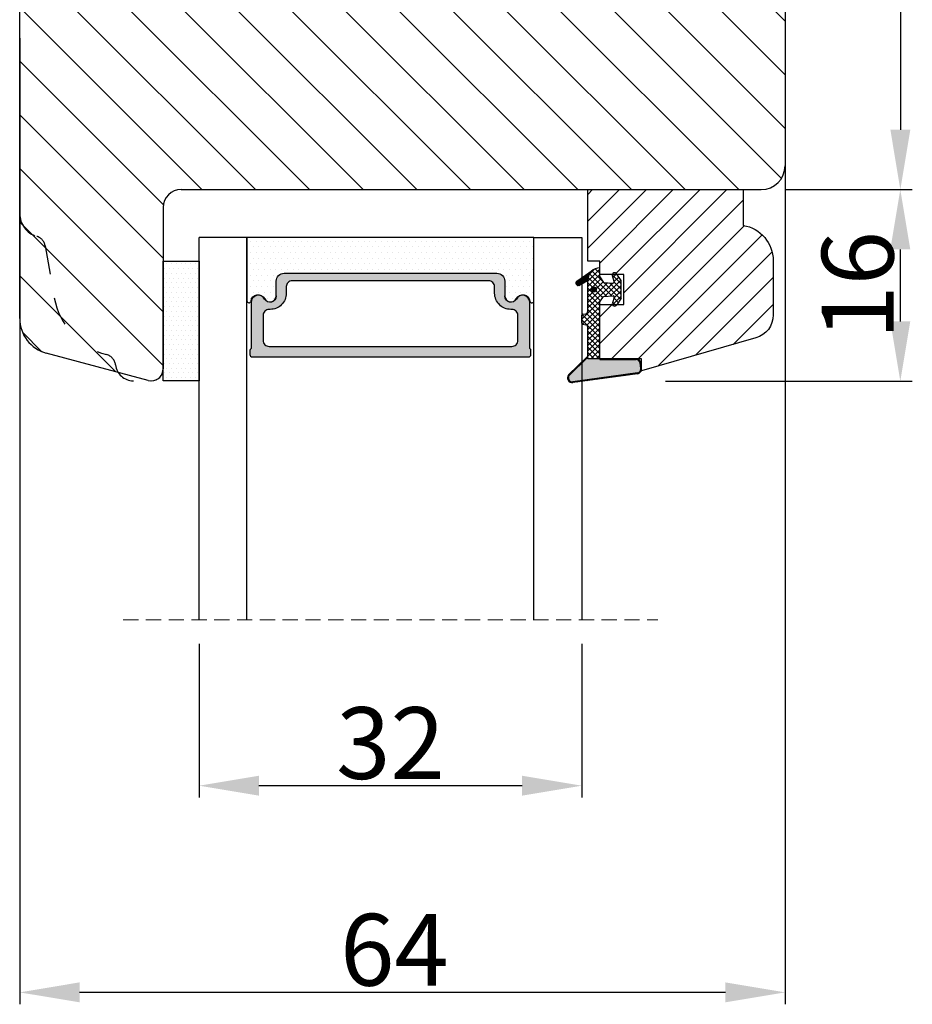
# Model space of a CAD drawing. Units: millimetres. Extents: x -53 to 1296, y -875 to -320.
# Drawn here: x -4 to 15, y -396 to -376 of the extents above; entities that cross this region are included whole.
import ezdxf

# ---------------------------------------------------------------- set-up
doc = ezdxf.new("R2010")
doc.units = ezdxf.units.MM
doc.linetypes.add('ACAD_ISO03W100', pattern=[30, 12, -18])
doc.linetypes.add('HIDDEN', pattern=[1.905, 1.27, -0.635])
doc.layers.get('0').update_dxf_attribs({"lineweight": 0})
doc.layers.get('DEFPOINTS').update_dxf_attribs({"lineweight": 0})
for name, color, linetype, lineweight in [('02 MEASURES', 156, 'Continuous', 13), ('03 FRAME', 40, 'Continuous', 25), ('04 FRAME HATCH', 40, 'Continuous', 0), ('05 SASH', 40, 'Continuous', 25), ('06 SASH HATCH', 40, 'Continuous', 0), ('07 GLASS', 151, 'Continuous', 25), ('13 GASKET', 254, 'Continuous', 25), ('14 GASKET HATCH', 254, 'Continuous', 0), ('19 PV', 7, 'Continuous', 25)]:
    doc.layers.add(name, color=color, linetype=linetype, lineweight=lineweight)
doc.styles.add('M1x0.25', font='arial.ttf', dxfattribs={"height": 1.5})
doc.dimstyles.new('M1x0.25', dxfattribs={"dimscale": 0, "dimtxt": 1.5, "dimasz": 1.25, "dimexe": 0.25, "dimexo": 0.5, "dimgap": 0.125, "dimtad": 1, "dimdec": 0, "dimlfac": 4, "dimdsep": 46, "dimtxsty": 'M1x0.25', "dimcen": -1, "dimclrd": 256, "dimclre": 256, "dimclrt": 256, "dimazin": 2, "dimtfac": 1, "dimtdec": 0, "dimtmove": 0, "dimatfit": 3, "dimfxl": 1, "dimtolj": 1, "dimarcsym": 0})
pattern_1 = [(45, (224.84407, 1361.98815), (-0.0449012806, 0.0449012806), [])]

# ---------------------------------------------------------------- blocks, each defined once
blk = doc.blocks.new('*D132')
at = {"layer": '02 MEASURES', "lineweight": -2}
for p, q in [((9.104, -369.386), (14.742, -369.386)), ((14.492, -370.636), (14.492, -377.886)), ((12.084, -379.136), (14.742, -379.136))]:
    blk.add_line(p, q, dxfattribs=at)
at = {"layer": '02 MEASURES'}
for points in [[(14.7, -370.636), (14.284, -370.636), (14.492, -369.386)], [(14.284, -377.886), (14.7, -377.886), (14.492, -379.136)]]:
    blk.add_solid(points, dxfattribs=at)
at = {"layer": 'DEFPOINTS', "color": 0}
for p in [(8.604, -369.386), (11.584, -379.136), (14.492, -379.136)]:
    blk.add_point(p, dxfattribs=at)
at = {"layer": '02 MEASURES', "insert": (13.601, -374.261), "char_height": 1.5, "attachment_point": 5, "rotation": 90, "style": 'M1x0.25'}
blk.add_mtext('\\A1;39', dxfattribs=at)
blk = doc.blocks.new('*D133')
at = {"layer": '02 MEASURES', "lineweight": -2}
for p, q in [((12.084, -379.136), (14.741, -379.136)), ((14.491, -380.386), (14.491, -381.891)), ((9.584, -383.141), (14.741, -383.141))]:
    blk.add_line(p, q, dxfattribs=at)
at = {"layer": '02 MEASURES'}
for points in [[(14.7, -380.386), (14.283, -380.386), (14.491, -379.136)], [(14.283, -381.891), (14.7, -381.891), (14.491, -383.141)]]:
    blk.add_solid(points, dxfattribs=at)
at = {"layer": 'DEFPOINTS', "color": 0}
for p in [(11.584, -379.136), (9.084, -383.141), (14.491, -383.141)]:
    blk.add_point(p, dxfattribs=at)
at = {"layer": '02 MEASURES', "insert": (13.6, -381.138), "char_height": 1.5, "attachment_point": 5, "rotation": 90, "style": 'M1x0.25'}
blk.add_mtext('\\A1;16', dxfattribs=at)
blk = doc.blocks.new('*D134')
at = {"layer": '02 MEASURES', "lineweight": -2}
for p, q in [((-0.166, -388.636), (-0.166, -391.851)), ((7.834, -388.636), (7.834, -391.851)), ((6.584, -391.601), (1.084, -391.601))]:
    blk.add_line(p, q, dxfattribs=at)
at = {"layer": '02 MEASURES'}
for points in [[(1.084, -391.393), (1.084, -391.809), (-0.166, -391.601)], [(6.584, -391.809), (6.584, -391.393), (7.834, -391.601)]]:
    blk.add_solid(points, dxfattribs=at)
at = {"layer": 'DEFPOINTS', "color": 0}
for p in [(-0.166, -388.136), (7.834, -388.136), (-0.166, -391.601)]:
    blk.add_point(p, dxfattribs=at)
at = {"layer": '02 MEASURES', "insert": (3.834, -390.71), "char_height": 1.5, "attachment_point": 5, "style": 'M1x0.25'}
blk.add_mtext('\\A1;32', dxfattribs=at)
blk = doc.blocks.new('*D135')
at = {"layer": '02 MEASURES', "lineweight": -2}
for p, q in [((12.084, -374.886), (12.084, -396.173)), ((-3.916, -375.97), (-3.916, -396.173)), ((10.834, -395.923), (-2.666, -395.923))]:
    blk.add_line(p, q, dxfattribs=at)
at = {"layer": '02 MEASURES'}
for points in [[(-2.666, -395.714), (-2.666, -396.131), (-3.916, -395.923)], [(10.834, -396.131), (10.834, -395.714), (12.084, -395.923)]]:
    blk.add_solid(points, dxfattribs=at)
at = {"layer": 'DEFPOINTS', "color": 0}
for p in [(12.084, -374.386), (-3.916, -375.47), (-3.916, -395.923)]:
    blk.add_point(p, dxfattribs=at)
at = {"layer": '02 MEASURES', "insert": (3.917, -395.032), "char_height": 1.5, "attachment_point": 5, "style": 'M1x0.25'}
blk.add_mtext('\\A1;64', dxfattribs=at)
blk = doc.blocks.new('gasket_3 LAG Trea')
at = {"layer": '13 GASKET'}
h = blk.add_hatch(color=256, dxfattribs=at)
edge = h.paths.add_edge_path()
edge.add_arc((-2.5, -1.25), 0.211, 0, 360)
at = {"layer": '14 GASKET HATCH'}
h = blk.add_hatch(dxfattribs=at)
h.set_pattern_fill('ANSI31', color=256, scale=0.02, style=0)
h.set_pattern_definition(pattern_1)
h.paths.add_polyline_path([(-3, -0.45, -0.242611), (-2.58, 0.365), (-3.914, -0.561, 0.906861), (-3.72, -0.909), (-3, -0.513)])
h = blk.add_hatch(dxfattribs=at)
h.set_pattern_fill('ANSI37', color=256, scale=0.1, style=0)
h.set_pattern_definition([(45, (224.84407, 1361.98815), (-0.2245064, 0.2245064), []), (135, (224.84407, 1361.98815), (-0.2245064, -0.2245064), [])])
h.paths.add_polyline_path([(-2, -7.05), (-2, -2.3), (-1.7, -1.83), (-0.888, -1.783, -0.531351), (-0.787, -1.915), (-0.946, -2.386, 0.935922), (-0.577, -2.538), (-0.211, -1.985), (-0.211, -0.515), (-0.552, 0), (-0.95, 0, 0.145665), (-0.946, -0.114), (-0.787, -0.585, -0.531351), (-0.888, -0.717), (-1.7, -0.67), (-2, -0.2), (-2, 0), (-2, 0.55, 0.149756), (-2.56, 0.378), (-2.58, 0.365, 0.242611), (-3, -0.45), (-3, -3.083, -0.374514), (-3.173, -3.281), (-3.414, -3.314, 0.374514), (-3.5, -3.413), (-3.5, -4.068, 0.374514), (-3.414, -4.167), (-3.173, -4.2, -0.374514), (-3, -4.398), (-3, -7.05)])
h.paths.add_polyline_path([(-2.711, -1.25, -1), (-2.289, -1.25, -1)], flags=16)
h = blk.add_hatch(dxfattribs=at)
h.set_pattern_fill('ANSI31', color=256, scale=0.02, style=0)
h.set_pattern_definition(pattern_1)
h.paths.add_polyline_path([(-4.554, -8.439), (-3, -6.929), (-3, -6.832), (-4.605, -8.391, 0.685464), (-4.249, -9.047), (1.151, -8.301, 0.414948), (1.497, -7.852), (1.437, -7.398, 0.376393), (1.04, -7.05), (-2, -7.05), (-2, -7.12), (1.04, -7.12, -0.376393), (1.367, -7.407), (1.427, -7.862, -0.409513), (1.148, -8.231, -0.004646), (1.142, -8.232), (-4.258, -8.977), (-4.258, -8.977), (-4.258, -8.977, -0.681239)])
h = blk.add_hatch(dxfattribs=at)
h.set_pattern_fill('AR-SAND', color=256, scale=0.003, style=0)
h.set_pattern_definition([(37.5, (224.84407, 1361.98815), (-0.004800094, 0.146823971), [0, -0.115824, 0, -0.12954, 0, -0.123825]), (7.5, (224.84407, 1361.98815), (0.134856985, 0.21504753), [0, -0.062484, 0, -0.104394, 0, -0.040005]), (327.5, (224.75034, 1361.98815), (0.237297711, 0.000431155), [0, -0.0381, 0, -0.13716, 0, -0.17907]), (317.5, (224.75034, 1361.98815), (0.229066936, 0.066878797), [0, -0.01905, 0, -0.089916, 0, -0.10287])])
h.paths.add_polyline_path([(1.427, -7.862), (1.367, -7.407, 0.376393), (1.04, -7.12), (-2, -7.12), (-2, -7.05), (-3, -7.05), (-3, -6.929), (-4.554, -8.439, 0.681239), (-4.258, -8.977), (-4.258, -8.977), (-4.258, -8.977), (1.142, -8.232), (1.148, -8.231, 0.409513)])
at = {"layer": '13 GASKET'}
for p, q in [((-3.914, -0.561), (-2.56, 0.378)), ((-2, -0.2), (-2, 0.55)), ((-2, 0.55), (-2, 0.55)), ((-0.211, -0.515), (-0.577, 0.038)), ((-3.72, -0.909), (-3, -0.513)), ((-3, -3.083), (-3, -0.45)), ((-2, -0.2), (-1.7, -0.67)), ((-1.7, -0.67), (-0.888, -0.717)), ((-0.787, -0.585), (-0.946, -0.114)), ((-0.211, -1.985), (-0.211, -0.515)), ((-2, -2.3), (-1.7, -1.83)), ((-2, -7.05), (-2, -2.3)), ((-1.7, -1.83), (-0.888, -1.783)), ((-0.787, -1.915), (-0.946, -2.386)), ((-0.211, -1.985), (-0.577, -2.538)), ((-3.414, -3.314), (-3.173, -3.281)), ((-3.5, -4.068), (-3.5, -3.413)), ((-3.414, -4.167), (-3.173, -4.2)), ((-3, -7.05), (-3, -4.398)), ((-3, -6.832), (-4.605, -8.391)), ((-3, -6.929), (-4.556, -8.441)), ((-2, -7.05), (-3, -7.05)), ((-2, -7.05), (1.04, -7.05)), ((-2, -7.05), (-2, -7.12)), ((-2, -7.12), (1.04, -7.12)), ((1.427, -7.862), (1.367, -7.407)), ((1.497, -7.852), (1.437, -7.398)), ((1.148, -8.231), (-4.258, -8.977)), ((1.151, -8.301), (-4.249, -9.047))]:
    blk.add_line(p, q, dxfattribs=at)
blk.add_circle((-2.5, -1.25), 0.211, dxfattribs=at)
for centre, radius, start, end in [((-2, -0.45), 1, 90, 180), ((-0.757, -0.05), 0.2, 26.23995, 198.65689), ((-3.8, -0.725), 0.2, 124.76002, 293.57466), ((-0.882, -0.617), 0.1, 266.72101, 18.65689), ((-0.757, -2.45), 0.2, 161.34311, 333.76005), ((-0.882, -1.883), 0.1, 341.34311, 93.27899), ((-3.2, -3.083), 0.2, 277.87346, 360), ((-3.4, -3.413), 0.1, 97.87346, 180), ((-3.4, -4.068), 0.1, 180, 262.12654), ((-3.2, -4.398), 0.2, 0, 82.12654), ((1.04, -7.45), 0.4, 7.49608, 90), ((1.04, -7.45), 0.33, 7.49608, 90), ((1.1, -7.905), 0.33, 277.35238, 7.49608), ((1.1, -7.905), 0.4, 277.35238, 7.49608), ((-4.3, -8.65), 0.4, 139.63546, 277.35238), ((-4.3, -8.65), 0.33, 139.63546, 277.35238)]:
    blk.add_arc(centre, radius, start, end, dxfattribs=at)
blk = doc.blocks.new('2-lags glas+glaslist 1')
at = {"layer": '04 FRAME HATCH'}
h = blk.add_hatch(dxfattribs=at)
h.set_pattern_fill('ANSI31', color=256, scale=0.5, angle=180, style=0)
h.set_pattern_definition([(225, (-744.1939, 2495.74), (1.122532, -1.122532), [])])
h.paths.add_polyline_path([(10.911, -48.051), (13.65, -38.5), (13.505, -38.5), (13.504, -38.5, -0.032256), (13.452, -38.497), (12.998, -38.437, -0.376393), (12.65, -38.04), (12.65, -35), (8.1, -35), (8.1, -36.05, -0.695451), (8.138, -36.423), (8.1, -36.448), (8.1, -37), (5.6, -37), (5.6, -36.448), (5.562, -36.423, -0.695446), (5.6, -36.05), (5.6, -35), (5.05, -35), (4.5, -35), (4.5, -34), (-1.5, -34), (-1.5, -47), (1.492, -47, 0.365989), (4.45, -49.5), (8.989, -49.5, 0.33459)])
at = {"layer": '14 GASKET HATCH', "linetype": 'ByBlock'}
h = blk.add_hatch(dxfattribs=at)
h.set_pattern_fill('DOTS', color=256, scale=0.25, angle=270, style=0)
h.set_pattern_definition([(270, (-744.1939, 2495.73997), (0.396875, -0.1984375), [0, -0.396875])])
h.paths.add_polyline_path([(14.5, -1.5), (14.5, 1.5), (4.5, 1.5), (4.5, -1.5)])
h = blk.add_hatch(dxfattribs=at)
h.set_pattern_fill('DOTS', color=256, scale=0.3, angle=270, style=0)
h.set_pattern_definition([(270, (-744.1939, 2495.73997), (0.47625, -0.238125), [0, -0.47625])])
h.paths.add_polyline_path([(5.5, -26.4), (5.5, -8.6, -0.414213), (6.15, -7.95), (7.38, -7.95), (7.38, -7.95, 0.786496), (7.618, -6.968, -0.738654), (7.82, -5.839, 0.941333), (7.8, -5.5), (2.5, -5.5), (2.5, -29.5), (7.8, -29.5, 0.941332), (7.82, -29.161, -0.738654), (7.618, -28.032, 0.786496), (7.38, -27.05), (7.38, -27.05), (6.15, -27.05, -0.414211)])
at = {"layer": '19 PV'}
h = blk.add_hatch(color=256, dxfattribs=at)
h.set_gradient(color1=(255, 255, 255), one_color=1)
h.paths.add_polyline_path([(12.5, -29.05), (12.5, -5.95, 0.414198), (12.3, -5.75), (11.972, -5.75, 0.268008), (11.799, -5.85), (7.942, -5.85, 0.774649), (7.652, -6.975, -0.774553), (7.4, -7.95), (7.38, -7.95), (7.38, -7.95), (6.15, -7.95, 0.414213), (5.5, -8.6), (5.5, -26.4, 0.414211), (6.15, -27.05), (7.38, -27.05), (7.38, -27.05), (7.4, -27.05, -0.774552), (7.652, -28.025, 0.774648), (7.942, -29.15), (11.799, -29.15, 0.268016), (11.972, -29.25), (12.3, -29.25, 0.4142)])
h.paths.add_polyline_path([(8.52, -7.44), (8.52, -7.35, -0.414223), (9.02, -6.85), (11.12, -6.85, -0.414223), (11.62, -7.35), (11.62, -27.65, -0.414222), (11.12, -28.15), (9.02, -28.15, -0.414222), (8.52, -27.65), (8.52, -27.56, 0.414247), (7.17, -26.21), (6.62, -26.21, -0.414224), (6.12, -25.71), (6.12, -9.29, -0.414225), (6.62, -8.79), (7.17, -8.79, 0.414246)], flags=16)
at = {"color": 7, "linetype": 'HIDDEN', "lineweight": 18}
blk.add_line((34.5, 4.85), (34.5, -39.85), dxfattribs=at)
at = {"layer": '03 FRAME', "linetype": 'Continuous', "lineweight": 25}
blk.add_lwpolyline([(12.65, -35), (8.1, -35), (8.1, -37), (5.6, -37), (5.6, -35), (4.5, -35), (4.5, -34), (-1.5, -34), (-1.5, -47), (1.492, -47, 0.365989), (4.45, -49.5), (8.989, -49.5, 0.33459), (10.911, -48.051), (13.65, -38.5), (12.65, -38.5)], format="xyb", close=True, dxfattribs=at)
at = {"layer": '07 GLASS', "linetype": 'Continuous', "lineweight": 25}
for p, q in [((34.5, -1.5), (2.5, -1.5)), ((2.5, -5.5), (2.5, -1.5)), ((34.5, -5.5), (2.5, -5.5)), ((34.5, -29.5), (2.5, -29.5)), ((2.5, -29.5), (2.5, -33.5)), ((2.5, -33.5), (34.5, -33.5))]:
    blk.add_line(p, q, dxfattribs=at)
at = {"layer": '13 GASKET', "color": 7, "linetype": 'Continuous', "lineweight": 25}
blk.add_lwpolyline([(14.5, 1.5), (4.5, 1.5), (4.5, -1.5), (14.5, -1.5)], close=True, dxfattribs=at)
at = {"layer": '19 PV', "color": 7, "linetype": 'Continuous', "lineweight": 25}
for p, q in [((7.4, -7.95), (6.15, -7.95)), ((6.15, -27.05), (7.4, -27.05))]:
    blk.add_line(p, q, dxfattribs=at)
for points in [[(2.5, -5.5), (7.8, -5.5, -0.941341), (7.82, -5.839, 0.738654), (7.618, -6.968, -0.786545), (7.38, -7.95), (6.15, -7.95, 0.414213), (5.5, -8.6), (5.5, -26.4, 0.414213), (6.15, -27.05), (7.38, -27.05, -0.786545), (7.618, -28.032, 0.738654), (7.82, -29.161, -0.94134), (7.8, -29.5), (2.5, -29.5)], [(8.52, -7.44), (8.52, -7.35, -0.414223), (9.02, -6.85), (11.12, -6.85, -0.414223), (11.62, -7.35), (11.62, -27.65, -0.414222), (11.12, -28.15), (9.02, -28.15, -0.414222), (8.52, -27.65), (8.52, -27.56, 0.414247), (7.17, -26.21), (6.62, -26.21, -0.414224), (6.12, -25.71), (6.12, -9.29, -0.414225), (6.62, -8.79), (7.17, -8.79, 0.414246)]]:
    blk.add_lwpolyline(points, format="xyb", close=True, dxfattribs=at)
blk.add_lwpolyline([(7.4, -7.95, 0.774553), (7.652, -6.975, -0.774649), (7.942, -5.85), (11.799, -5.85, -0.268008), (11.972, -5.75), (12.3, -5.75, -0.414198), (12.5, -5.95), (12.5, -29.05, -0.4142), (12.3, -29.25), (11.972, -29.25, -0.268016), (11.799, -29.15), (7.942, -29.15, -0.774648), (7.652, -28.025, 0.774552), (7.4, -27.05)], format="xyb", dxfattribs=at)
at = {"layer": '06 SASH HATCH', "xscale": -1, "rotation": 89.99999999999919}
blk.add_blockref('gasket_3 LAG Trea', (5.6, -37), dxfattribs=at)

msp = doc.modelspace()

# ---------------------------------------------------------------- hatches: boundary and pattern name
at = {"layer": '06 SASH HATCH'}
h = msp.add_hatch(dxfattribs=at)
h.set_pattern_fill('ANSI31', color=256, scale=0.25, angle=180, style=0)
h.set_pattern_definition([(135, (-152.7823, -367.90056), (0.561266, 0.561266), [])])
h.paths.add_polyline_path([(11.584, -379.136), (-0.541, -379.136, 0.414214), (-0.916, -379.511), (-0.916, -382.886, -0.493145), (-1.231, -383.127), (-1.86, -382.959, -0.112584), (-1.914, -382.801, 0.310809), (-2.099, -382.586, -0.292612), (-3.194, -381.396), (-3.386, -380.311, 0.283509), (-3.56, -380.115, -0.331271), (-3.916, -379.636), (-3.916, -374.353, -0.388879), (-3.232, -373.606), (-0.716, -373.386), (-0.716, -375.011), (0.284, -375.011), (0.284, -373.298), (0.334, -373.294), (0.334, -370.714, -0.388879), (0.676, -370.341), (3.001, -370.137, -0.440011), (3.409, -370.511), (3.409, -370.886), (7.734, -370.886), (7.734, -369.761, -0.414214), (8.109, -369.386), (9.099, -369.386, -0.341999), (9.584, -369.761, 0.341999), (10.068, -370.136), (10.349, -370.136, 0.341999), (10.834, -369.761, -0.341999), (11.318, -369.386), (11.334, -369.386, -0.414214), (12.084, -370.136), (12.084, -378.636, -0.414214)])
h.paths.add_polyline_path([(-3.361, -382.557, -0.339454), (-3.916, -381.832), (-3.916, -379.636, 0.331271), (-3.56, -380.115, -0.283509), (-3.386, -380.311), (-3.194, -381.396, 0.292612), (-2.099, -382.586, -0.310809), (-1.914, -382.801, 0.112584), (-1.86, -382.959)], flags=16)

# ---------------------------------------------------------------- linework, layer by layer
at = {"layer": '05 SASH', "linetype": 'Continuous', "lineweight": 25}
for p, q in [((12.084, -370.136), (12.084, -378.636)), ((-3.916, -381.832), (-3.916, -374.353)), ((-0.541, -379.136), (11.584, -379.136)), ((-0.916, -379.511), (-0.916, -382.886)), ((-1.231, -383.127), (-3.361, -382.557))]:
    msp.add_line(p, q, dxfattribs=at)
at = {"layer": '05 SASH', "linetype": 'ACAD_ISO03W100', "lineweight": 25, "ltscale": 0.05}
msp.add_line((-3.386, -380.311), (-3.194, -381.396), dxfattribs=at)
at = {"layer": '05 SASH', "linetype": 'Continuous', "lineweight": 25}
for centre, radius, start, end in [((11.584, -378.636), 0.5, 270, 0), ((-0.541, -379.511), 0.375, 90, 180), ((-3.166, -381.832), 0.75, 180, 255), ((-1.166, -382.886), 0.25, 255, 0), ((-1.166, -382.886), 0.25, 270, 0)]:
    msp.add_arc(centre, radius, start, end, dxfattribs=at)
at = {"layer": '05 SASH', "linetype": 'ACAD_ISO03W100', "lineweight": 25, "ltscale": 0.05}
for centre, radius, start, end in [((-3.416, -379.636), 0.5, 180, 253.3141), ((-3.632, -380.354), 0.25, 10, 73.3141), ((-1.717, -381.136), 1.5, 190, 255.2404), ((-2.163, -382.828), 0.25, 6.1775, 75.2404), ((-1.541, -382.761), 0.375, 186.1775, 270)]:
    msp.add_arc(centre, radius, start, end, dxfattribs=at)

# ---------------------------------------------------------------- block references
at = {"xscale": -0.25, "yscale": 0.25, "zscale": 0.25, "rotation": 89.99999999999986}
msp.add_blockref('2-lags glas+glaslist 1', (-0.541, -379.511), dxfattribs=at)

# ---------------------------------------------------------------- dimensions: what is measured, and where the dimension line sits
at = {"layer": '02 MEASURES'}
for base, p1, p2, angle, picture, middle in [((14.492, -379.136), (8.604, -369.386), (11.584, -379.136), 270, '*D132', (13.601, -374.261)), ((14.491, -383.141), (11.584, -379.136), (9.084, -383.141), 270, '*D133', (13.6, -381.138)), ((-0.166, -391.601), (7.834, -388.136), (-0.166, -388.136), 180, '*D134', (3.834, -390.71))]:
    dim = msp.add_linear_dim(base=base, p1=p1, p2=p2, angle=angle, dimstyle='M1x0.25', override={"dimscale": 1}, dxfattribs=at)
    dim.commit()
    dim.dimension.update_dxf_attribs({"geometry": picture, "text_midpoint": middle})
dim = msp.add_linear_dim(base=(-3.916, -395.923), p1=(12.084, -374.386), p2=(-3.916, -375.47), dimstyle='M1x0.25', override={"dimscale": 1}, dxfattribs=at)
dim.commit()
dim.dimension.update_dxf_attribs({"geometry": '*D135', "text_midpoint": (3.917, -395.923), "dimtype": 160})

doc.saveas('drawing.dxf')
